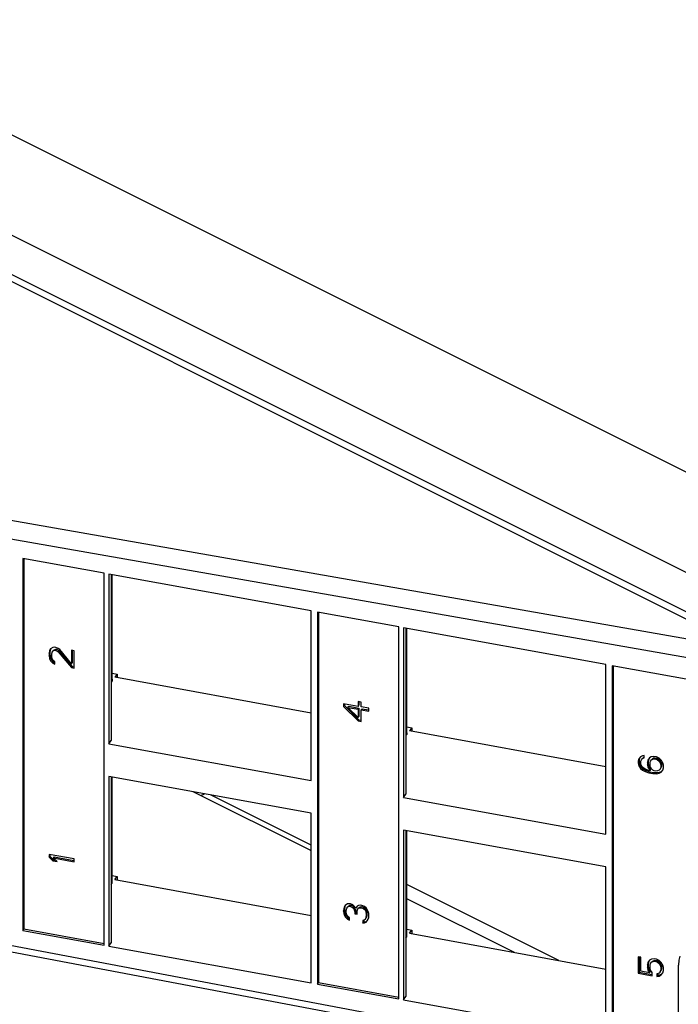
# Model space of a CAD drawing. Units: inches. Extents: x 0 to 34, y 0.4 to 22.
# Drawn here: x 22.9 to 24.1, y 13.5 to 15.3 of the extents above; entities that cross this region are included whole.
import ezdxf

# ---------------------------------------------------------------- set-up
doc = ezdxf.new("R2010")
doc.units = ezdxf.units.IN
doc.header["$LTSCALE"] = 1.87
doc.header["$MEASUREMENT"] = 0
doc.layers.get('0').update_dxf_attribs({"linetype": 'CONTINUOUS'})

msp = doc.modelspace()

# ---------------------------------------------------------------- linework, layer by layer
at = {"linetype": 'Continuous'}
for p, q in [((26.2724, 13.3959), (18.9114, 17.0764)), ((26.0921, 13.3058), (18.7311, 16.9863)), ((26.0604, 13.2508), (18.6991, 16.9315)), ((24.1606, 14.1877), (22.4381, 15.049)), ((24.1457, 14.1799), (22.3131, 14.501)), ((24.1378, 14.148), (22.3052, 14.4691)), ((22.8906, 14.3356), (22.8906, 13.6668)), ((23.0372, 14.3089), (22.8906, 14.3356)), ((22.8926, 14.3352), (22.8926, 13.6696)), ((23.0372, 13.6401), (23.0372, 14.3089)), ((23.0456, 14.3074), (23.0456, 14.0023)), ((23.4093, 14.2412), (23.0456, 14.3074)), ((23.0497, 14.3066), (23.0497, 14.008)), ((23.0516, 14.1184), (23.0516, 14.3063)), ((23.4093, 13.9362), (23.4093, 14.2412)), ((23.5672, 14.2124), (23.4206, 14.2391)), ((23.4206, 14.2391), (23.4206, 13.5704)), ((23.4226, 14.2387), (23.4226, 13.5732)), ((23.5672, 13.5437), (23.5672, 14.2124)), ((23.9393, 14.1447), (23.5756, 14.2109)), ((23.5756, 14.2109), (23.5756, 13.9059)), ((23.5797, 14.2102), (23.5797, 13.9115)), ((23.5816, 14.022), (23.5816, 14.2098)), ((22.9387, 14.1697), (22.9377, 14.1647)), ((22.9377, 14.1647), (22.9392, 14.1667)), ((22.9377, 14.1647), (22.9377, 14.1612)), ((22.9377, 14.1612), (22.9392, 14.1632)), ((22.9377, 14.1612), (22.9387, 14.155)), ((22.9406, 14.1728), (22.9387, 14.1697)), ((22.9401, 14.1717), (22.9392, 14.1667)), ((22.9392, 14.1667), (22.9392, 14.1632)), ((22.9392, 14.1632), (22.9401, 14.157)), ((22.9445, 14.1756), (22.9406, 14.1728)), ((22.9425, 14.1629), (22.9435, 14.1671)), ((22.9425, 14.1595), (22.9425, 14.1629)), ((22.9435, 14.1671), (22.9454, 14.1693)), ((22.9483, 14.1758), (22.9445, 14.1756)), ((22.9454, 14.1693), (22.9469, 14.1713)), ((22.9454, 14.1693), (22.9483, 14.1706)), ((22.9469, 14.1713), (22.9497, 14.1725)), ((22.9502, 14.1754), (22.9483, 14.1758)), ((22.9483, 14.1706), (22.9497, 14.1725)), ((22.9483, 14.1706), (22.9502, 14.1702)), ((22.9497, 14.1725), (22.9517, 14.1722)), ((22.9541, 14.1738), (22.9502, 14.1754)), ((22.9502, 14.1702), (22.9517, 14.1722)), ((22.9502, 14.1702), (22.9541, 14.1678)), ((22.9517, 14.1722), (22.9555, 14.1697)), ((22.9569, 14.1716), (22.9541, 14.1738)), ((22.9541, 14.1678), (22.9555, 14.1697)), ((22.9541, 14.1678), (22.9781, 14.1392)), ((22.9555, 14.1697), (22.9795, 14.1411)), ((22.9781, 14.1461), (22.9569, 14.1716)), ((22.9829, 14.1695), (22.9781, 14.1703)), ((22.9781, 14.1703), (22.9781, 14.1461)), ((22.9795, 14.1703), (22.9795, 14.1481)), ((22.9829, 14.1383), (22.9829, 14.1695)), ((22.9387, 14.155), (22.9401, 14.157)), ((22.9387, 14.155), (22.9406, 14.1512)), ((22.9401, 14.157), (22.9421, 14.1531)), ((22.9406, 14.1512), (22.9421, 14.1531)), ((22.9406, 14.1512), (22.9445, 14.147)), ((22.9421, 14.1531), (22.9459, 14.149)), ((22.9435, 14.155), (22.9425, 14.1595)), ((22.9454, 14.152), (22.9435, 14.155)), ((22.9445, 14.147), (22.9459, 14.149)), ((22.9445, 14.147), (22.9483, 14.1454)), ((22.9483, 14.1498), (22.9454, 14.152)), ((22.9459, 14.149), (22.9477, 14.1483)), ((22.9483, 14.1454), (22.9483, 14.1498)), ((22.9781, 14.1461), (22.9795, 14.1481)), ((23.9393, 13.8397), (23.9393, 14.1447)), ((22.9781, 14.1392), (22.9795, 14.1411)), ((22.9781, 14.1392), (22.9829, 14.1383)), ((22.9795, 14.1411), (22.9829, 14.1405)), ((23.0516, 14.129), (23.0601, 14.1274)), ((23.0601, 14.1274), (23.056, 14.1218)), ((23.0601, 14.1274), (23.0601, 14.121)), ((24.0972, 14.116), (23.9506, 14.1427)), ((23.9506, 14.1427), (23.9506, 13.4739)), ((23.9526, 14.1423), (23.9526, 13.4767)), ((23.4093, 14.0575), (23.056, 14.1218)), ((23.4936, 14.0696), (23.4677, 14.0743)), ((23.4677, 14.0743), (23.4677, 14.0691)), ((23.4692, 14.0743), (23.4692, 14.0711)), ((23.4994, 14.0772), (23.4936, 14.0782)), ((23.4936, 14.0782), (23.4936, 14.0696)), ((23.4951, 14.0782), (23.4951, 14.0716)), ((23.4994, 14.0685), (23.4994, 14.0772)), ((23.4677, 14.0691), (23.4692, 14.0711)), ((23.4677, 14.0691), (23.4936, 14.0436)), ((23.4692, 14.0711), (23.4951, 14.0456)), ((23.4754, 14.0677), (23.4769, 14.0697)), ((23.4754, 14.0677), (23.4936, 14.0644)), ((23.4936, 14.0497), (23.4754, 14.0677)), ((23.4769, 14.0697), (23.4951, 14.0664)), ((23.4936, 14.0696), (23.4951, 14.0716)), ((23.4936, 14.0644), (23.4951, 14.0664)), ((23.4936, 14.0644), (23.4936, 14.0497)), ((23.4951, 14.0664), (23.4951, 14.0516)), ((23.5128, 14.0661), (23.4994, 14.0685)), ((23.4994, 14.0633), (23.5008, 14.0653)), ((23.4994, 14.0633), (23.5128, 14.0609)), ((23.4994, 14.0425), (23.4994, 14.0633)), ((23.5008, 14.0653), (23.5123, 14.0632)), ((23.5128, 14.0609), (23.5128, 14.0661)), ((23.4936, 14.0497), (23.4951, 14.0516)), ((23.4936, 14.0436), (23.4951, 14.0456)), ((23.4936, 14.0436), (23.4994, 14.0425)), ((23.4951, 14.0456), (23.4994, 14.0448)), ((23.5816, 14.0325), (23.5901, 14.031)), ((23.5901, 14.031), (23.586, 14.0253)), ((23.9393, 13.961), (23.586, 14.0253)), ((23.5901, 14.031), (23.5901, 14.0246)), ((23.0456, 14.0023), (23.0497, 14.008)), ((23.0456, 14.0023), (23.4093, 13.9362)), ((23.9987, 13.9751), (23.9977, 13.9709)), ((23.9977, 13.9709), (23.9992, 13.9729)), ((23.9977, 13.9709), (23.9977, 13.9675)), ((23.9977, 13.9675), (23.9992, 13.9694)), ((23.9977, 13.9675), (23.9987, 13.9629)), ((24.0016, 13.9789), (23.9987, 13.9751)), ((24.0001, 13.977), (23.9992, 13.9729)), ((23.9992, 13.9729), (23.9992, 13.9694)), ((23.9992, 13.9694), (24.0001, 13.9649)), ((24.0054, 13.9808), (24.0016, 13.9789)), ((24.0025, 13.9709), (24.0035, 13.9733)), ((24.0025, 13.9657), (24.0025, 13.9709)), ((24.0035, 13.9733), (24.0054, 13.9756)), ((24.0083, 13.9811), (24.0054, 13.9808)), ((24.0054, 13.9756), (24.0068, 13.9776)), ((24.0054, 13.9756), (24.0083, 13.9768)), ((24.0068, 13.9776), (24.0078, 13.978)), ((24.0083, 13.9768), (24.0083, 13.9811)), ((24.015, 13.973), (24.014, 13.9688)), ((24.014, 13.9688), (24.0155, 13.9708)), ((24.014, 13.9688), (24.014, 13.9645)), ((24.014, 13.9645), (24.0155, 13.9665)), ((24.0179, 13.9768), (24.015, 13.973)), ((24.0164, 13.9749), (24.0155, 13.9708)), ((24.0155, 13.9708), (24.0155, 13.9665)), ((24.0155, 13.9665), (24.0164, 13.962)), ((24.0208, 13.9788), (24.0179, 13.9768)), ((24.0188, 13.9688), (24.0198, 13.9712)), ((24.0188, 13.9627), (24.0188, 13.9688)), ((24.0198, 13.9712), (24.0217, 13.9735)), ((24.0256, 13.9797), (24.0208, 13.9788)), ((24.0212, 13.9732), (24.0232, 13.9755)), ((24.0217, 13.9735), (24.0232, 13.9755)), ((24.0217, 13.9735), (24.0236, 13.9749)), ((24.0232, 13.9755), (24.0251, 13.9768)), ((24.0236, 13.9749), (24.0251, 13.9768)), ((24.0236, 13.9749), (24.0265, 13.9752)), ((24.0251, 13.9768), (24.0279, 13.9772)), ((24.0304, 13.9788), (24.0256, 13.9797)), ((24.0265, 13.9752), (24.0279, 13.9772)), ((24.0265, 13.9752), (24.0294, 13.9747)), ((24.0279, 13.9772), (24.0308, 13.9767)), ((24.0294, 13.9747), (24.0308, 13.9767)), ((24.0294, 13.9747), (24.0323, 13.9733)), ((24.0352, 13.9762), (24.0304, 13.9788)), ((24.0308, 13.9767), (24.0337, 13.9753)), ((24.0323, 13.9733), (24.0337, 13.9753)), ((24.0323, 13.9733), (24.0352, 13.971)), ((24.0337, 13.9753), (24.0366, 13.973)), ((24.039, 13.9729), (24.0352, 13.9762)), ((24.0352, 13.971), (24.0366, 13.973)), ((24.0352, 13.971), (24.0371, 13.9681)), ((24.0366, 13.973), (24.0385, 13.9701)), ((24.0371, 13.9681), (24.0385, 13.9701)), ((24.0371, 13.9681), (24.038, 13.9653)), ((24.038, 13.9653), (24.0395, 13.9673)), ((24.0385, 13.9701), (24.0395, 13.9673)), ((24.0419, 13.9681), (24.039, 13.9729)), ((24.0395, 13.9673), (24.0395, 13.9612)), ((24.0428, 13.9636), (24.0419, 13.9681)), ((23.9987, 13.9629), (24.0001, 13.9649)), ((23.9987, 13.9629), (24.0016, 13.9581)), ((24.0001, 13.9649), (24.003, 13.9601)), ((24.0016, 13.9581), (24.003, 13.9601)), ((24.0016, 13.9581), (24.0054, 13.9548)), ((24.0035, 13.9629), (24.0025, 13.9657)), ((24.003, 13.9601), (24.0068, 13.9568)), ((24.0054, 13.96), (24.0035, 13.9629)), ((24.0083, 13.9577), (24.0054, 13.96)), ((24.0054, 13.9548), (24.0068, 13.9568)), ((24.0054, 13.9548), (24.0102, 13.9522)), ((24.0068, 13.9568), (24.0116, 13.9542)), ((24.0112, 13.9563), (24.0083, 13.9577)), ((24.0102, 13.9522), (24.0116, 13.9542)), ((24.0102, 13.9522), (24.0169, 13.9501)), ((24.0169, 13.9544), (24.0112, 13.9563)), ((24.0116, 13.9542), (24.0184, 13.9521)), ((24.014, 13.9645), (24.015, 13.96)), ((24.015, 13.96), (24.0164, 13.962)), ((24.015, 13.96), (24.0188, 13.9541)), ((24.0164, 13.962), (24.0203, 13.9561)), ((24.0188, 13.9541), (24.0169, 13.9544)), ((24.0169, 13.9501), (24.0184, 13.9521)), ((24.0169, 13.9501), (24.0236, 13.9489)), ((24.0184, 13.9521), (24.0251, 13.9509)), ((24.0198, 13.96), (24.0188, 13.9627)), ((24.0188, 13.9541), (24.0203, 13.9561)), ((24.0217, 13.957), (24.0198, 13.96)), ((24.0236, 13.9549), (24.0217, 13.957)), ((24.0265, 13.9536), (24.0236, 13.9549)), ((24.0236, 13.9489), (24.0251, 13.9509)), ((24.0236, 13.9489), (24.0304, 13.9485)), ((24.0251, 13.9509), (24.0318, 13.9505)), ((24.0294, 13.953), (24.0265, 13.9536)), ((24.0323, 13.9534), (24.0294, 13.953)), ((24.0304, 13.9485), (24.0318, 13.9505)), ((24.0304, 13.9485), (24.0352, 13.9494)), ((24.0318, 13.9505), (24.0366, 13.9514)), ((24.0352, 13.9546), (24.0323, 13.9534)), ((24.0371, 13.9568), (24.0352, 13.9546)), ((24.0352, 13.9494), (24.0366, 13.9514)), ((24.0352, 13.9494), (24.039, 13.9513)), ((24.0366, 13.9514), (24.0404, 13.9533)), ((24.038, 13.9593), (24.0371, 13.9568)), ((24.0371, 13.9568), (24.0385, 13.9588)), ((24.038, 13.9653), (24.038, 13.9593)), ((24.038, 13.9593), (24.0395, 13.9612)), ((24.0395, 13.9612), (24.0385, 13.9588)), ((24.039, 13.9513), (24.0419, 13.9551)), ((24.0419, 13.9551), (24.0428, 13.9592)), ((24.0428, 13.9592), (24.0428, 13.9636)), ((23.4093, 13.8774), (23.0456, 13.9436)), ((23.0456, 13.9436), (23.0456, 13.6386)), ((23.0497, 13.9429), (23.0497, 13.6442)), ((23.0516, 13.7547), (23.0516, 13.9425)), ((23.4075, 13.8108), (23.1971, 13.9161)), ((23.211, 13.9091), (23.2175, 13.9123)), ((23.4093, 13.8198), (23.2281, 13.9104)), ((23.5756, 13.9059), (23.5797, 13.9115)), ((23.5756, 13.9059), (23.9393, 13.8397)), ((23.4093, 13.5724), (23.4093, 13.8774)), ((23.9393, 13.781), (23.5756, 13.8472)), ((23.5756, 13.8472), (23.5756, 13.5422)), ((23.5797, 13.8464), (23.5797, 13.5478)), ((23.5816, 13.6583), (23.5816, 13.8461)), ((23.4075, 13.8108), (23.4093, 13.8117)), ((23.4093, 13.8099), (23.4075, 13.8108)), ((22.9377, 13.8035), (22.9377, 13.7984)), ((22.9829, 13.7953), (22.9377, 13.8035)), ((22.9377, 13.7984), (22.9392, 13.8003)), ((22.9377, 13.7984), (22.9445, 13.7919)), ((22.9392, 13.8035), (22.9392, 13.8003)), ((22.9392, 13.8003), (22.9459, 13.7939)), ((22.9445, 13.7919), (22.9459, 13.7939)), ((22.9445, 13.7919), (22.9521, 13.7905)), ((22.9454, 13.797), (22.9469, 13.7989)), ((22.9521, 13.7905), (22.9454, 13.797)), ((22.9454, 13.797), (22.9829, 13.7901)), ((22.9459, 13.7939), (22.9493, 13.7933)), ((22.9469, 13.7989), (22.9823, 13.7925)), ((22.9829, 13.7901), (22.9829, 13.7953)), ((23.9393, 13.476), (23.9393, 13.781)), ((23.0516, 13.7652), (23.0601, 13.7637)), ((23.056, 13.758), (23.0601, 13.7637)), ((23.056, 13.758), (23.4093, 13.6937)), ((23.0601, 13.7637), (23.0601, 13.7573)), ((22.3052, 13.7464), (24.0697, 13.4133)), ((23.8548, 13.6127), (23.5816, 13.7493)), ((22.3089, 13.7341), (24.0697, 13.4017)), ((23.7747, 13.6272), (23.5816, 13.7238)), ((23.4687, 13.7087), (23.4677, 13.7028)), ((23.4677, 13.7028), (23.4692, 13.7047)), ((23.4677, 13.701), (23.4692, 13.703)), ((23.4677, 13.7028), (23.4677, 13.701)), ((23.4677, 13.701), (23.4687, 13.6948)), ((23.4706, 13.7118), (23.4687, 13.7087)), ((23.4701, 13.7106), (23.4692, 13.7047)), ((23.4692, 13.7047), (23.4692, 13.703)), ((23.4692, 13.703), (23.4701, 13.6968)), ((23.4745, 13.7145), (23.4706, 13.7118)), ((23.4725, 13.7028), (23.4735, 13.7069)), ((23.4725, 13.6993), (23.4725, 13.7028)), ((23.4735, 13.7069), (23.4754, 13.7092)), ((23.4783, 13.7147), (23.4745, 13.7145)), ((23.4754, 13.7092), (23.4769, 13.7111)), ((23.4754, 13.7092), (23.4783, 13.7104)), ((23.4769, 13.7111), (23.4797, 13.7123)), ((23.4802, 13.7144), (23.4783, 13.7147)), ((23.4783, 13.7104), (23.4797, 13.7123)), ((23.4783, 13.7104), (23.4802, 13.71)), ((23.4797, 13.7123), (23.4816, 13.712)), ((23.4841, 13.7128), (23.4802, 13.7144)), ((23.4802, 13.71), (23.4816, 13.712)), ((23.4802, 13.71), (23.4841, 13.7076)), ((23.4816, 13.712), (23.4855, 13.7096)), ((23.4869, 13.7105), (23.4841, 13.7128)), ((23.4841, 13.7076), (23.4855, 13.7096)), ((23.4841, 13.7076), (23.486, 13.7055)), ((23.4855, 13.7096), (23.4874, 13.7075)), ((23.486, 13.7055), (23.4874, 13.7075)), ((23.486, 13.7055), (23.4879, 13.7)), ((23.4898, 13.7065), (23.4869, 13.7105)), ((23.4874, 13.7075), (23.4893, 13.7019)), ((23.4879, 13.7), (23.4893, 13.7019)), ((23.4893, 13.7019), (23.4893, 13.6985)), ((23.4917, 13.7105), (23.4898, 13.7065)), ((23.4921, 13.7103), (23.4912, 13.7085)), ((23.4946, 13.7117), (23.4917, 13.7105)), ((23.4917, 13.6993), (23.4927, 13.7043)), ((23.4927, 13.7043), (23.4946, 13.7065)), ((23.4984, 13.7119), (23.4946, 13.7117)), ((23.4946, 13.7065), (23.496, 13.7085)), ((23.4946, 13.7065), (23.4984, 13.7076)), ((23.496, 13.7085), (23.4999, 13.7095)), ((23.5023, 13.7112), (23.4984, 13.7119)), ((23.4984, 13.7076), (23.4999, 13.7095)), ((23.4984, 13.7076), (23.5023, 13.7069)), ((23.4999, 13.7095), (23.5037, 13.7088)), ((23.5052, 13.7098), (23.5023, 13.7112)), ((23.5023, 13.7069), (23.5037, 13.7088)), ((23.5023, 13.7069), (23.5042, 13.7057)), ((23.5037, 13.7088), (23.5056, 13.7076)), ((23.5042, 13.7057), (23.5056, 13.7076)), ((23.5042, 13.7057), (23.5061, 13.7036)), ((23.508, 13.7076), (23.5052, 13.7098)), ((23.5056, 13.7076), (23.5076, 13.7056)), ((23.5061, 13.7036), (23.5076, 13.7056)), ((23.5061, 13.7036), (23.5071, 13.7017)), ((23.5071, 13.7017), (23.5085, 13.7036)), ((23.5071, 13.7017), (23.508, 13.6972)), ((23.5076, 13.7056), (23.5085, 13.7036)), ((23.51, 13.7046), (23.508, 13.7076)), ((23.5085, 13.7036), (23.5095, 13.6991)), ((23.5119, 13.7008), (23.51, 13.7046)), ((23.5128, 13.6972), (23.5119, 13.7008)), ((23.4687, 13.6948), (23.4701, 13.6968)), ((23.4687, 13.6948), (23.4706, 13.691)), ((23.4701, 13.6968), (23.4721, 13.693)), ((23.4706, 13.691), (23.4721, 13.693)), ((23.4706, 13.691), (23.4745, 13.6868)), ((23.4721, 13.693), (23.4759, 13.6888)), ((23.4735, 13.6948), (23.4725, 13.6993)), ((23.4754, 13.6918), (23.4735, 13.6948)), ((23.4745, 13.6868), (23.4759, 13.6888)), ((23.4745, 13.6868), (23.4783, 13.6853)), ((23.4783, 13.6896), (23.4754, 13.6918)), ((23.4759, 13.6888), (23.4777, 13.6881)), ((23.4783, 13.6853), (23.4783, 13.6896)), ((23.4879, 13.7), (23.4879, 13.6965)), ((23.4879, 13.6965), (23.4893, 13.6985)), ((23.4879, 13.6965), (23.4917, 13.6958)), ((23.4893, 13.6985), (23.4915, 13.6981)), ((23.4917, 13.6958), (23.4917, 13.6993)), ((23.5042, 13.6849), (23.5023, 13.6844)), ((23.5023, 13.6844), (23.5023, 13.68)), ((23.5037, 13.6844), (23.5037, 13.682)), ((23.5061, 13.6863), (23.5042, 13.6849)), ((23.5071, 13.6878), (23.5061, 13.6863)), ((23.5061, 13.6863), (23.5063, 13.6865)), ((23.5066, 13.6823), (23.5095, 13.6836)), ((23.508, 13.692), (23.5071, 13.6878)), ((23.5071, 13.6878), (23.5085, 13.6898)), ((23.508, 13.6972), (23.5095, 13.6991)), ((23.508, 13.6972), (23.508, 13.692)), ((23.508, 13.692), (23.5095, 13.6939)), ((23.508, 13.6816), (23.51, 13.6838)), ((23.5095, 13.6939), (23.5085, 13.6898)), ((23.5095, 13.6991), (23.5095, 13.6939)), ((23.51, 13.6838), (23.5119, 13.6869)), ((23.5119, 13.6869), (23.5128, 13.6902)), ((23.5128, 13.6902), (23.5128, 13.6972)), ((22.8906, 13.6668), (22.8926, 13.6696)), ((22.8906, 13.6668), (23.0372, 13.6401)), ((22.8926, 13.6696), (23.0372, 13.6433)), ((23.5023, 13.68), (23.5037, 13.682)), ((23.5023, 13.68), (23.5052, 13.6804)), ((23.5037, 13.682), (23.5066, 13.6823)), ((23.5052, 13.6804), (23.5066, 13.6823)), ((23.5052, 13.6804), (23.508, 13.6816)), ((23.5816, 13.6688), (23.5901, 13.6672)), ((23.586, 13.6616), (23.5901, 13.6672)), ((23.5901, 13.6672), (23.5901, 13.6608)), ((23.586, 13.6616), (23.9393, 13.5973)), ((23.0456, 13.6386), (23.0497, 13.6442)), ((23.0456, 13.6386), (23.4093, 13.5724)), ((24.0025, 13.6184), (23.9977, 13.6193)), ((23.9977, 13.6193), (23.9977, 13.5899)), ((23.9992, 13.6193), (23.9992, 13.5918)), ((24.0025, 13.5933), (24.0025, 13.6184)), ((24.0179, 13.613), (24.015, 13.6092)), ((24.0217, 13.6149), (24.0179, 13.613)), ((24.0265, 13.6158), (24.0217, 13.6149)), ((24.0232, 13.6117), (24.026, 13.6129)), ((24.0246, 13.611), (24.026, 13.6129)), ((24.026, 13.6129), (24.0289, 13.6133)), ((24.0304, 13.6151), (24.0265, 13.6158)), ((24.0275, 13.6113), (24.0289, 13.6133)), ((24.0289, 13.6133), (24.0308, 13.6129)), ((24.0294, 13.6109), (24.0308, 13.6129)), ((24.0352, 13.6125), (24.0304, 13.6151)), ((24.0308, 13.6129), (24.0337, 13.6115)), ((24.039, 13.6092), (24.0352, 13.6125)), ((24.015, 13.6092), (24.014, 13.6051)), ((24.014, 13.6051), (24.0155, 13.6071)), ((24.014, 13.6051), (24.014, 13.5999)), ((24.014, 13.5999), (24.0155, 13.6019)), ((24.014, 13.5999), (24.015, 13.5954)), ((24.015, 13.5954), (24.0164, 13.5974)), ((24.015, 13.5954), (24.0179, 13.5905)), ((24.0164, 13.6112), (24.0155, 13.6071)), ((24.0155, 13.6071), (24.0155, 13.6019)), ((24.0155, 13.6019), (24.0164, 13.5974)), ((24.0164, 13.5974), (24.0193, 13.5925)), ((24.0188, 13.6042), (24.0198, 13.6075)), ((24.0188, 13.599), (24.0188, 13.6042)), ((24.0198, 13.5954), (24.0188, 13.599)), ((24.0198, 13.6075), (24.0217, 13.6097)), ((24.0227, 13.5914), (24.0198, 13.5954)), ((24.0217, 13.6097), (24.0232, 13.6117)), ((24.0217, 13.6097), (24.0246, 13.611)), ((24.0246, 13.611), (24.0275, 13.6113)), ((24.0275, 13.6113), (24.0294, 13.6109)), ((24.0294, 13.6109), (24.0323, 13.6096)), ((24.0323, 13.6096), (24.0337, 13.6115)), ((24.0323, 13.6096), (24.0352, 13.6073)), ((24.0337, 13.6115), (24.0366, 13.6093)), ((24.0352, 13.6073), (24.0366, 13.6093)), ((24.0352, 13.6073), (24.0371, 13.6044)), ((24.0366, 13.6093), (24.0385, 13.6063)), ((24.0371, 13.6044), (24.0385, 13.6063)), ((24.0371, 13.6044), (24.038, 13.6007)), ((24.038, 13.5955), (24.0371, 13.5922)), ((24.038, 13.6007), (24.0395, 13.6027)), ((24.038, 13.6007), (24.038, 13.5955)), ((24.038, 13.5955), (24.0395, 13.5975)), ((24.0385, 13.6063), (24.0395, 13.6027)), ((24.0395, 13.5975), (24.0385, 13.5942)), ((24.0419, 13.6043), (24.039, 13.6092)), ((24.0395, 13.6027), (24.0395, 13.5975)), ((24.0428, 13.5998), (24.0419, 13.6043)), ((24.0419, 13.5905), (24.0428, 13.5946)), ((24.0428, 13.5946), (24.0428, 13.5998)), ((24.0697, 13.604), (24.0697, 13.604)), ((24.0697, 12.8808), (24.0697, 13.604)), ((23.9977, 13.5899), (23.9992, 13.5918)), ((23.9977, 13.5899), (24.0227, 13.5853)), ((23.9992, 13.5918), (24.022, 13.5877)), ((24.0179, 13.5905), (24.0025, 13.5933)), ((24.0179, 13.5905), (24.0193, 13.5925)), ((24.0227, 13.5853), (24.0227, 13.5914)), ((24.0352, 13.59), (24.0313, 13.5889)), ((24.0313, 13.5889), (24.0313, 13.5838)), ((24.0313, 13.5838), (24.0327, 13.5857)), ((24.0313, 13.5838), (24.0352, 13.5848)), ((24.0327, 13.5889), (24.0327, 13.5857)), ((24.0327, 13.5857), (24.0366, 13.5868)), ((24.0371, 13.5922), (24.0352, 13.59)), ((24.0352, 13.5848), (24.0366, 13.5868)), ((24.0352, 13.5848), (24.039, 13.5867)), ((24.0366, 13.5868), (24.0404, 13.5887)), ((24.0371, 13.5922), (24.0385, 13.5942)), ((24.039, 13.5867), (24.0419, 13.5905)), ((23.4206, 13.5704), (23.4226, 13.5732)), ((23.4206, 13.5704), (23.5672, 13.5437)), ((23.4226, 13.5732), (23.5672, 13.5469)), ((23.5756, 13.5422), (23.5797, 13.5478)), ((23.5756, 13.5422), (23.9393, 13.476))]:
    msp.add_line(p, q, dxfattribs=at)
msp.add_lwpolyline([(24.0724, 13.6204), (24.0706, 13.6135), (24.0697, 13.604)], dxfattribs=at)
for points, start_tangent, end_tangent in [([(23.0516, 14.1184), (23.0516, 14.1179), (23.0498, 14.1133)], (0.007984, -0.999968), (-0.588525, -0.808479)), ([(23.5816, 14.022), (23.5816, 14.0215), (23.5798, 14.0169)], (0.007984, -0.999968), (-0.588525, -0.808479)), ([(23.0498, 13.7496), (23.0516, 13.7542), (23.0516, 13.7547)], (0.588525, 0.808479), (-0.008017, 0.999968)), ([(23.5798, 13.6531), (23.5816, 13.6577), (23.5816, 13.6583)], (0.588525, 0.808479), (-0.008017, 0.999968))]:
    msp.add_spline(points, degree=3, dxfattribs=dict(at, start_tangent=start_tangent, end_tangent=end_tangent))

doc.saveas('drawing.dxf')
